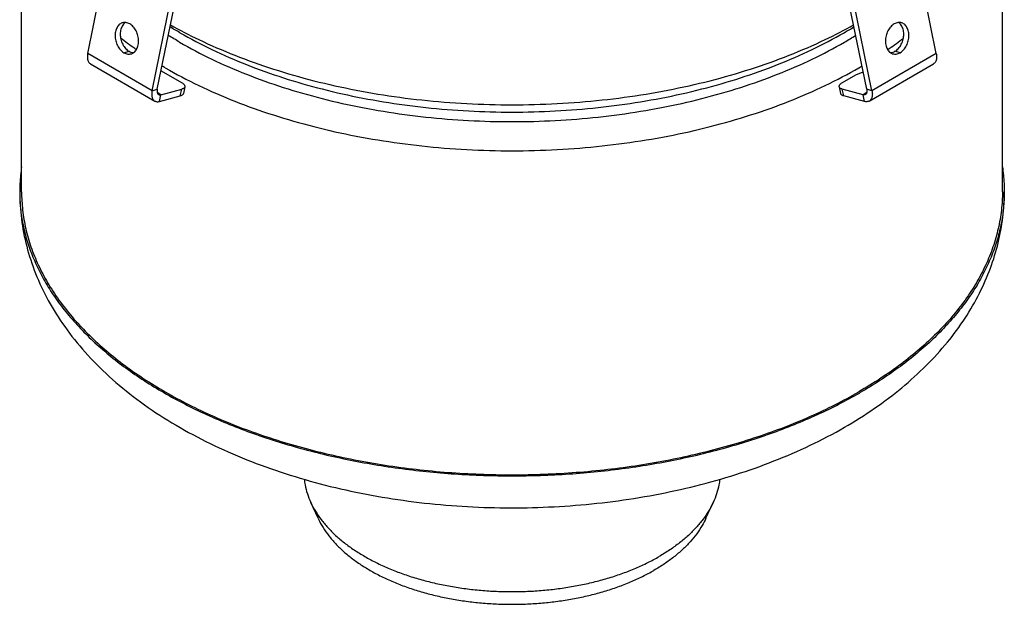
# Model space of a CAD drawing. Extents: x -90 to 334, y -815 to 371.
# Drawn here: x -8 to 252, y -815 to -661 of the extents above; entities that cross this region are included whole.
import ezdxf

# ---------------------------------------------------------------- set-up
doc = ezdxf.new("R2010")
doc.units = 0
doc.header["$LTSCALE"] = 19.36
doc.layers.get('0').update_dxf_attribs({"linetype": 'CONTINUOUS'})
doc.layers.add('AXES', color=7, linetype='CONTINUOUS')

msp = doc.modelspace()

# ---------------------------------------------------------------- linework, layer by layer
at = {"color": 7, "linetype": 'CONTINUOUS'}
for p, q in [((10.05, -669.56), (18.67, -627.46)), ((234.1, -669.56), (225.49, -627.46)), ((27.03, -679.36), (35.64, -637.26)), ((217.13, -679.36), (208.52, -637.26)), ((10.79, -672.29), (27.76, -682.09)), ((216.4, -682.09), (233.37, -672.29)), ((35.67, -678.33), (35.31, -680.12)), ((208.49, -678.33), (208.85, -680.12)), ((29.03, -682.21), (34.49, -680.74)), ((215.13, -682.2), (209.67, -680.74))]:
    msp.add_line(p, q, dxfattribs=at)
at = {"color": 3, "linetype": 'CONTINUOUS'}
for p, q in [((28.39, -678.99), (37.01, -636.9)), ((215.77, -678.99), (207.15, -636.9)), ((29.4, -674.07), (34.78, -677.18)), ((209.38, -677.18), (212.91, -675.14)), ((212.91, -675.14), (214.82, -674.36)), ((29.39, -680.42), (34.85, -678.95)), ((214.77, -680.42), (209.3, -678.95))]:
    msp.add_line(p, q, dxfattribs=at)
at = {"color": 9, "linetype": 'CONTINUOUS'}
for p, q in [((27.03, -679.36), (10.05, -669.56)), ((19.59, -669.32), (20.96, -668.95)), ((234.1, -669.56), (217.13, -679.36)), ((224.56, -669.32), (223.2, -668.95)), ((27.03, -679.36), (28.39, -678.99)), ((29.39, -680.42), (28.39, -679.84)), ((29.03, -682.21), (29.39, -680.42)), ((34.49, -680.74), (34.85, -678.95)), ((209.67, -680.74), (209.3, -678.95)), ((215.77, -679.84), (214.77, -680.42)), ((215.13, -682.2), (214.77, -680.42)), ((217.13, -679.36), (215.77, -678.99))]:
    msp.add_line(p, q, dxfattribs=at)
at = {"color": 7, "linetype": 'CONTINUOUS'}
for points, knots in [([(19.27, -661.41), (19.23, -661.42), (19.02, -661.49), (18.67, -661.65), (18.26, -661.98), (17.91, -662.4), (17.63, -662.91), (17.42, -663.48), (17.3, -664.11), (17.25, -664.78), (17.29, -665.46), (17.42, -666.15), (17.62, -666.82), (17.9, -667.45), (18.24, -668.04), (18.64, -668.55), (19.09, -668.99), (19.42, -669.22), (19.59, -669.32)], [0, 0, 0, 0, 0.014451, 0.067026, 0.121318, 0.178359, 0.238769, 0.302734, 0.370056, 0.440227, 0.512504, 0.585989, 0.659698, 0.73263, 0.80384, 0.872507, 0.938009, 1, 1, 1, 1]), ([(21.15, -661.72), (20.99, -661.62), (20.66, -661.47), (20.14, -661.34), (19.67, -661.33), (19.39, -661.38), (19.27, -661.41)], [0, 0, 0, 0, 0.285565, 0.556098, 0.81578, 1, 1, 1, 1]), ([(21.47, -669.62), (21.51, -669.61), (21.72, -669.55), (22.07, -669.38), (22.48, -669.06), (22.83, -668.63), (23.11, -668.13), (23.32, -667.55), (23.45, -666.93), (23.49, -666.26), (23.45, -665.57), (23.32, -664.89), (23.12, -664.22), (22.84, -663.58), (22.5, -663), (22.1, -662.48), (21.65, -662.05), (21.32, -661.81), (21.15, -661.72)], [0, 0, 0, 0, 0.014451, 0.067026, 0.121318, 0.178359, 0.238769, 0.302734, 0.370056, 0.440227, 0.512504, 0.585989, 0.659698, 0.73263, 0.80384, 0.872507, 0.938009, 1, 1, 1, 1]), ([(223.01, -661.72), (222.84, -661.81), (222.51, -662.05), (222.06, -662.48), (221.66, -663), (221.31, -663.58), (221.04, -664.22), (220.83, -664.89), (220.71, -665.57), (220.67, -666.26), (220.71, -666.93), (220.84, -667.55), (221.05, -668.13), (221.33, -668.63), (221.68, -669.06), (222.09, -669.38), (222.44, -669.55), (222.64, -669.61), (222.69, -669.62)], [0, 0, 0, 0, 0.061991, 0.127493, 0.19616, 0.26737, 0.340302, 0.41401, 0.487496, 0.559773, 0.629944, 0.697266, 0.761231, 0.82164, 0.878682, 0.932974, 0.985548, 1, 1, 1, 1]), ([(224.89, -661.41), (224.77, -661.38), (224.49, -661.33), (224.02, -661.34), (223.5, -661.47), (223.17, -661.62), (223.01, -661.72)], [0, 0, 0, 0, 0.184217, 0.4439, 0.714434, 1, 1, 1, 1]), ([(224.56, -669.32), (224.74, -669.22), (225.07, -668.99), (225.52, -668.55), (225.92, -668.04), (226.26, -667.45), (226.54, -666.82), (226.74, -666.15), (226.86, -665.46), (226.91, -664.77), (226.86, -664.11), (226.74, -663.48), (226.53, -662.91), (226.25, -662.4), (225.9, -661.98), (225.49, -661.65), (225.14, -661.49), (224.93, -661.42), (224.89, -661.41)], [0, 0, 0, 0, 0.061991, 0.127493, 0.19616, 0.26737, 0.340302, 0.41401, 0.487496, 0.559773, 0.629944, 0.697266, 0.761231, 0.82164, 0.878682, 0.932974, 0.985548, 1, 1, 1, 1]), ([(10.05, -669.56), (10.02, -669.71), (9.98, -670.01), (9.95, -670.45), (9.97, -670.87), (10.04, -671.25), (10.16, -671.59), (10.32, -671.88), (10.53, -672.12), (10.7, -672.24), (10.79, -672.29)], [0, 0, 0, 0, 0.154949, 0.301469, 0.43872, 0.566379, 0.684781, 0.795048, 0.89918, 1, 1, 1, 1]), ([(19.59, -669.32), (19.75, -669.41), (20.08, -669.57), (20.6, -669.69), (21.07, -669.7), (21.35, -669.65), (21.47, -669.62)], [0, 0, 0, 0, 0.285565, 0.556098, 0.81578, 1, 1, 1, 1]), ([(222.69, -669.62), (222.8, -669.65), (223.09, -669.7), (223.56, -669.69), (224.07, -669.57), (224.4, -669.41), (224.56, -669.32)], [0, 0, 0, 0, 0.184217, 0.4439, 0.714434, 1, 1, 1, 1]), ([(234.1, -669.56), (234.13, -669.71), (234.18, -670.01), (234.21, -670.45), (234.18, -670.87), (234.11, -671.25), (234, -671.58), (233.83, -671.88), (233.62, -672.12), (233.46, -672.24), (233.37, -672.29)], [0, 0, 0, 0, 0.154949, 0.301469, 0.43872, 0.56638, 0.684782, 0.795049, 0.899182, 1, 1, 1, 1]), ([(27.03, -679.36), (26.99, -679.51), (26.95, -679.81), (26.92, -680.25), (26.94, -680.66), (27.01, -681.04), (27.13, -681.38), (27.3, -681.68), (27.5, -681.92), (27.67, -682.04), (27.76, -682.09)], [0, 0, 0, 0, 0.154949, 0.301469, 0.43872, 0.566379, 0.684781, 0.795048, 0.89918, 1, 1, 1, 1]), ([(35.31, -680.12), (35.29, -680.18), (35.23, -680.32), (35.06, -680.5), (34.8, -680.64), (34.6, -680.71), (34.49, -680.74)], [0, 0, 0, 0, 0.185857, 0.412157, 0.681324, 1, 1, 1, 1]), ([(209.67, -680.74), (209.56, -680.71), (209.36, -680.64), (209.1, -680.5), (208.93, -680.32), (208.86, -680.18), (208.85, -680.12)], [0, 0, 0, 0, 0.318673, 0.587839, 0.814136, 1, 1, 1, 1]), ([(217.13, -679.36), (217.16, -679.51), (217.21, -679.81), (217.24, -680.25), (217.21, -680.66), (217.14, -681.04), (217.03, -681.38), (216.86, -681.68), (216.65, -681.92), (216.49, -682.04), (216.4, -682.09)], [0, 0, 0, 0, 0.154949, 0.301469, 0.43872, 0.56638, 0.684782, 0.795049, 0.899182, 1, 1, 1, 1]), ([(27.76, -682.09), (27.85, -682.14), (28.04, -682.23), (28.35, -682.28), (28.68, -682.28), (28.91, -682.24), (29.03, -682.21)], [0, 0, 0, 0, 0.232474, 0.472631, 0.726936, 1, 1, 1, 1]), ([(216.4, -682.09), (216.31, -682.14), (216.12, -682.22), (215.81, -682.28), (215.47, -682.28), (215.25, -682.24), (215.13, -682.2)], [0, 0, 0, 0, 0.23248, 0.472635, 0.726938, 1, 1, 1, 1])]:
    msp.add_open_spline(points, degree=3, knots=knots, dxfattribs=at)
at = {"color": 3, "linetype": 'CONTINUOUS'}
for points, knots in [([(19.98, -661.34), (19.86, -661.43), (19.61, -661.63), (19.28, -662.04), (18.99, -662.54), (18.79, -663.11), (18.66, -663.74), (18.62, -664.41), (18.66, -665.09), (18.78, -665.78), (18.98, -666.45), (19.26, -667.09), (19.61, -667.67), (20.01, -668.19), (20.46, -668.62), (20.79, -668.85), (20.96, -668.95)], [0, 0, 0, 0, 0.049631, 0.111326, 0.176665, 0.245848, 0.318662, 0.394558, 0.472732, 0.552212, 0.631934, 0.710817, 0.787836, 0.862105, 0.932951, 1, 1, 1, 1]), ([(223.2, -668.95), (223.37, -668.85), (223.7, -668.62), (224.15, -668.19), (224.55, -667.67), (224.9, -667.09), (225.17, -666.45), (225.38, -665.78), (225.5, -665.09), (225.54, -664.41), (225.5, -663.74), (225.37, -663.11), (225.16, -662.54), (224.88, -662.03), (224.55, -661.63), (224.29, -661.43), (224.17, -661.34)], [0, 0, 0, 0, 0.067049, 0.137895, 0.212164, 0.289183, 0.368066, 0.447788, 0.527268, 0.605443, 0.681338, 0.754153, 0.823336, 0.888674, 0.95037, 1, 1, 1, 1]), ([(20.96, -668.95), (21.12, -669.05), (21.45, -669.2), (21.85, -669.3), (22.07, -669.32), (22.12, -669.32)], [0, 0, 0, 0, 0.452978, 0.882112, 1, 1, 1, 1]), ([(222.04, -669.32), (222.08, -669.32), (222.31, -669.3), (222.71, -669.2), (223.04, -669.04), (223.2, -668.95)], [0, 0, 0, 0, 0.117875, 0.547015, 1, 1, 1, 1]), ([(34.78, -677.18), (34.9, -677.25), (35.11, -677.38), (35.38, -677.61), (35.57, -677.84), (35.68, -678.08), (35.69, -678.25), (35.67, -678.32), (35.67, -678.33)], [0, 0, 0, 0, 0.262303, 0.490859, 0.684547, 0.847058, 0.989402, 1, 1, 1, 1]), ([(35.67, -678.33), (35.66, -678.4), (35.6, -678.53), (35.42, -678.71), (35.17, -678.86), (34.96, -678.92), (34.85, -678.95)], [0, 0, 0, 0, 0.185857, 0.412157, 0.681324, 1, 1, 1, 1]), ([(208.49, -678.33), (208.48, -678.32), (208.47, -678.25), (208.48, -678.08), (208.59, -677.84), (208.78, -677.61), (209.05, -677.38), (209.26, -677.25), (209.38, -677.18)], [0, 0, 0, 0, 0.010593, 0.152938, 0.31545, 0.509139, 0.737696, 1, 1, 1, 1]), ([(209.3, -678.95), (209.19, -678.92), (208.99, -678.85), (208.74, -678.71), (208.56, -678.53), (208.5, -678.39), (208.49, -678.33)], [0, 0, 0, 0, 0.318673, 0.587839, 0.814136, 1, 1, 1, 1]), ([(28.39, -678.99), (28.37, -679.09), (28.34, -679.29), (28.34, -679.58), (28.38, -679.83), (28.46, -680.06), (28.59, -680.24), (28.7, -680.33), (28.76, -680.36)], [0, 0, 0, 0, 0.204363, 0.39467, 0.566581, 0.72216, 0.865458, 1, 1, 1, 1]), ([(28.76, -680.36), (28.82, -680.39), (28.95, -680.44), (29.17, -680.46), (29.32, -680.44), (29.39, -680.42)], [0, 0, 0, 0, 0.31039, 0.641029, 1, 1, 1, 1]), ([(215.4, -680.36), (215.34, -680.39), (215.21, -680.44), (214.99, -680.46), (214.84, -680.44), (214.77, -680.42)], [0, 0, 0, 0, 0.310396, 0.641032, 1, 1, 1, 1]), ([(215.77, -678.99), (215.79, -679.09), (215.82, -679.29), (215.82, -679.58), (215.78, -679.83), (215.69, -680.06), (215.57, -680.24), (215.46, -680.33), (215.4, -680.36)], [0, 0, 0, 0, 0.204363, 0.394671, 0.566582, 0.722161, 0.86546, 1, 1, 1, 1])]:
    msp.add_open_spline(points, degree=3, knots=knots, dxfattribs=at)
at = {"layer": 'AXES', "color": 7, "linetype": 'CONTINUOUS'}
for p, q in [((-7.42, -706.05), (-7.42, -621.54)), ((251.58, -706.05), (251.58, -621.54)), ((70.87, -792.31), (68.93, -788.12)), ((173.29, -792.31), (175.23, -788.12))]:
    msp.add_line(p, q, dxfattribs=at)
at = {"layer": 'AXES', "color": 9, "linetype": 'CONTINUOUS'}
for points in [[(34.36, -664.04), (33.49, -663.53), (32.62, -663.02), (31.77, -662.5)], [(34.31, -666.54), (33.3, -665.96), (32.3, -665.36), (31.3, -664.75)]]:
    msp.add_open_spline(points, degree=3, dxfattribs=at)
at = {"layer": 'AXES', "color": 7, "linetype": 'CONTINUOUS'}
for points, knots in [([(31.87, -661.97), (34.32, -663.34), (39.9, -666.22), (48.97, -670.16), (59.14, -673.78), (69.84, -676.85), (80.98, -679.33), (92.47, -681.22), (104.21, -682.48), (116.11, -683.11), (128.05, -683.11), (139.94, -682.48), (151.69, -681.22), (163.18, -679.33), (174.32, -676.85), (185.02, -673.78), (195.19, -670.16), (204.26, -666.22), (209.84, -663.34), (212.28, -661.97)], [0, 0, 0, 0, 0.044979, 0.100607, 0.158302, 0.217818, 0.278874, 0.341157, 0.404333, 0.46805, 0.531949, 0.595666, 0.658841, 0.721124, 0.78218, 0.841697, 0.899391, 0.955019, 1, 1, 1, 1]), ([(22.88, -668.52), (22.74, -668.42), (21.33, -667.45), (19.95, -666.44), (18.73, -665.51)], [0, 0, 0, 0, 0.102293, 1, 1, 1, 1]), ([(221.28, -668.52), (221.42, -668.42), (222.83, -667.45), (224.21, -666.44), (225.43, -665.51)], [0, 0, 0, 0, 0.102267, 1, 1, 1, 1]), ([(30.51, -673.33), (33.39, -674.99), (39.42, -678.15), (48.97, -682.3), (59.14, -685.92), (69.84, -688.99), (80.98, -691.47), (92.47, -693.35), (104.21, -694.62), (116.11, -695.25), (128.05, -695.25), (139.94, -694.62), (151.69, -693.35), (163.18, -691.47), (174.32, -688.99), (185.02, -685.92), (195.19, -682.3), (204.74, -678.15), (211.06, -674.84), (214.22, -672.99), (214.51, -672.83)], [0, 0, 0, 0, 0.052211, 0.106637, 0.163086, 0.221318, 0.281055, 0.341994, 0.403805, 0.466146, 0.528665, 0.591006, 0.652817, 0.713755, 0.773493, 0.831724, 0.888173, 0.9426, 0.99481, 1, 1, 1, 1]), ([(-7.42, -699.48), (-7.64, -700.93), (-7.87, -703.12), (-7.92, -705.32), (-7.92, -706.05)], [0, 0, 0, 0, 0.669072, 1, 1, 1, 1]), ([(251.58, -699.48), (251.8, -700.93), (252.02, -703.12), (252.08, -705.32), (252.08, -706.05)], [0, 0, 0, 0, 0.66898, 1, 1, 1, 1]), ([(-7.92, -706.05), (-7.92, -708.45), (-7.61, -713.3), (-6.21, -720.55), (-3.84, -727.78), (-0.47, -734.91), (3.92, -741.89), (9.32, -748.63), (15.71, -755.05), (23.04, -761.07), (31.19, -766.59), (40.09, -771.57), (49.59, -775.97), (59.63, -779.77), (70.09, -782.96), (80.9, -785.53), (91.97, -787.48), (103.23, -788.81), (114.62, -789.53), (126.04, -789.62), (137.42, -789.1), (148.7, -787.96), (159.8, -786.21), (170.63, -783.85), (181.14, -780.88), (191.22, -777.32), (200.81, -773.17), (206.91, -769.98), (209.86, -768.28)], [0, 0, 0, 0, 0.027519, 0.055626, 0.084505, 0.114682, 0.145928, 0.17888, 0.213591, 0.249701, 0.28755, 0.326431, 0.366627, 0.407634, 0.4495, 0.492024, 0.535045, 0.578491, 0.622125, 0.665856, 0.70951, 0.752876, 0.795895, 0.838338, 0.880104, 0.921062, 0.960948, 1, 1, 1, 1]), ([(-7.92, -706.05), (-7.92, -706.78), (-7.87, -708.97), (-7.5, -712.62), (-6.61, -716.97), (-5.29, -721.28), (-3.54, -725.54), (-1.36, -729.73), (1.24, -733.84), (4.24, -737.85), (7.65, -741.76), (11.44, -745.54), (15.6, -749.18), (20.12, -752.68), (24.99, -756.02), (30.18, -759.2), (35.68, -762.19), (41.48, -764.99), (47.54, -767.59), (53.86, -769.99), (60.41, -772.17), (67.17, -774.13), (74.11, -775.85), (81.21, -777.34), (88.45, -778.59), (95.8, -779.6), (103.25, -780.36), (110.75, -780.86), (118.3, -781.11), (125.86, -781.11), (133.4, -780.86), (140.91, -780.36), (148.35, -779.6), (155.71, -778.59), (162.95, -777.34), (170.05, -775.85), (176.99, -774.13), (183.75, -772.17), (190.3, -769.99), (196.61, -767.59), (202.68, -764.99), (208.41, -762.22), (212.07, -760.23), (213.82, -759.22)], [0, 0, 0, 0, 0.008421, 0.025317, 0.042382, 0.059721, 0.077434, 0.095606, 0.114311, 0.133613, 0.153558, 0.174182, 0.195508, 0.217549, 0.240307, 0.263773, 0.287931, 0.312758, 0.338223, 0.364289, 0.390915, 0.418053, 0.445653, 0.473659, 0.502015, 0.530661, 0.559533, 0.588568, 0.617703, 0.646869, 0.676004, 0.705039, 0.733911, 0.762557, 0.790913, 0.818919, 0.846519, 0.873657, 0.900282, 0.926349, 0.951813, 0.97664, 1, 1, 1, 1]), ([(-7.42, -706.05), (-7.42, -707.68), (-7.23, -710.96), (-6.4, -715.86), (-5.01, -720.7), (-3.07, -725.48), (-0.59, -730.18), (2.41, -734.76), (5.92, -739.22), (9.93, -743.54), (14.41, -747.69), (19.36, -751.67), (24.74, -755.45), (30.54, -759.01), (36.73, -762.35), (43.28, -765.45), (50.17, -768.29), (57.37, -770.87), (64.84, -773.17), (72.55, -775.19), (80.48, -776.91), (88.58, -778.33), (96.83, -779.44), (105.19, -780.23), (113.62, -780.71), (122.08, -780.87), (130.54, -780.71), (138.97, -780.23), (147.33, -779.43), (155.57, -778.33), (163.68, -776.91), (171.6, -775.19), (179.32, -773.17), (186.79, -770.87), (193.99, -768.29), (200.88, -765.45), (207.43, -762.35), (211.62, -760.09), (213.65, -758.92)], [0, 0, 0, 0, 0.01895, 0.03806, 0.057485, 0.077366, 0.097828, 0.118976, 0.140893, 0.163643, 0.187268, 0.211793, 0.237224, 0.263552, 0.290756, 0.318802, 0.347643, 0.377225, 0.407486, 0.438354, 0.469755, 0.501608, 0.533826, 0.566321, 0.599002, 0.631777, 0.664551, 0.697232, 0.729727, 0.761945, 0.793797, 0.825199, 0.856067, 0.886328, 0.91591, 0.944751, 0.972796, 1, 1, 1, 1]), ([(209.86, -768.28), (212.57, -766.71), (217.78, -763.44), (225.01, -757.99), (231.46, -752.16), (237.06, -746.01), (241.78, -739.61), (245.59, -733.04), (248.51, -726.37), (250.58, -719.63), (251.81, -712.85), (252.08, -708.31), (252.08, -706.05)], [0, 0, 0, 0, 0.119148, 0.233979, 0.34431, 0.449779, 0.550326, 0.646244, 0.738202, 0.827133, 0.914048, 1, 1, 1, 1]), ([(251.58, -706.05), (251.58, -707.68), (251.39, -710.96), (250.55, -715.86), (249.16, -720.7), (247.22, -725.48), (244.75, -730.18), (241.75, -734.76), (238.24, -739.22), (234.23, -743.54), (229.74, -747.69), (224.8, -751.67), (219.41, -755.44), (215.61, -757.78), (213.65, -758.92)], [0, 0, 0, 0, 0.071896, 0.144406, 0.21811, 0.293546, 0.371186, 0.451428, 0.53459, 0.620911, 0.710553, 0.803607, 0.9001, 1, 1, 1, 1]), ([(252.08, -706.05), (252.08, -706.78), (252.02, -708.97), (251.65, -712.62), (250.77, -716.97), (249.45, -721.28), (247.69, -725.54), (245.52, -729.73), (242.92, -733.84), (239.91, -737.85), (236.51, -741.75), (232.72, -745.54), (228.56, -749.18), (224.03, -752.68), (219.17, -756.02), (215.76, -758.11), (214, -759.12)], [0, 0, 0, 0, 0.031916, 0.095973, 0.160668, 0.226406, 0.293557, 0.362449, 0.433367, 0.506541, 0.582156, 0.660345, 0.741198, 0.824759, 0.911036, 1, 1, 1, 1]), ([(67.2, -782.02), (67.25, -782.52), (67.45, -783.81), (67.99, -785.87), (68.59, -787.38), (68.93, -788.12)], [0, 0, 0, 0, 0.234908, 0.616551, 1, 1, 1, 1]), ([(176.96, -782.02), (176.9, -782.52), (176.7, -783.81), (176.16, -785.87), (175.57, -787.38), (175.23, -788.12)], [0, 0, 0, 0, 0.23493, 0.61654, 1, 1, 1, 1]), ([(68.93, -788.12), (68.94, -788.13), (69.31, -788.92), (70.14, -790.48), (71.65, -792.7), (73.45, -794.84), (75.51, -796.9), (77.84, -798.86), (80.4, -800.71), (83.21, -802.45), (86.22, -804.06), (89.44, -805.54), (92.84, -806.87), (96.4, -808.06), (100.1, -809.08), (103.93, -809.95), (107.86, -810.65), (111.86, -811.17), (115.93, -811.53), (120.02, -811.7), (124.13, -811.7), (128.23, -811.53), (132.29, -811.17), (136.3, -810.65), (140.23, -809.95), (144.05, -809.08), (147.76, -808.06), (151.32, -806.87), (154.72, -805.54), (157.93, -804.06), (159.98, -802.97), (160.97, -802.4)], [0, 0, 0, 0, 0.000505, 0.025894, 0.052272, 0.079767, 0.108469, 0.138432, 0.169676, 0.202193, 0.235949, 0.270886, 0.306929, 0.343983, 0.381941, 0.420684, 0.460082, 0.499997, 0.540286, 0.580802, 0.621392, 0.661908, 0.702197, 0.742112, 0.78151, 0.820253, 0.858211, 0.895265, 0.931307, 0.966244, 1, 1, 1, 1]), ([(175.23, -788.12), (175.22, -788.13), (174.85, -788.92), (174.01, -790.48), (172.5, -792.7), (170.71, -794.84), (168.64, -796.9), (166.32, -798.86), (163.75, -800.71), (161.92, -801.85), (160.97, -802.4)], [0, 0, 0, 0, 0.002483, 0.128055, 0.258517, 0.394503, 0.536457, 0.684647, 0.839176, 1, 1, 1, 1]), ([(70.87, -792.31), (70.99, -792.58), (71.49, -793.61), (72.53, -795.38), (74.13, -797.54), (76.01, -799.62), (78.16, -801.61), (80.57, -803.5), (83.21, -805.28), (86.09, -806.93), (89.17, -808.46), (92.44, -809.84), (95.89, -811.07), (99.5, -812.15), (103.23, -813.06), (107.07, -813.81), (111, -814.39), (115, -814.79), (119.04, -815.01), (123.09, -815.06), (127.14, -814.92), (131.16, -814.61), (135.13, -814.12), (139.02, -813.46), (142.81, -812.63), (146.48, -811.63), (150.01, -810.47), (153.37, -809.16), (156.55, -807.71), (158.58, -806.63), (159.55, -806.07)], [0, 0, 0, 0, 0.009072, 0.035422, 0.062862, 0.091516, 0.121465, 0.15275, 0.185379, 0.219329, 0.254551, 0.290973, 0.328501, 0.367026, 0.406425, 0.446562, 0.487292, 0.528463, 0.569917, 0.611493, 0.653027, 0.69436, 0.735329, 0.775782, 0.815567, 0.854545, 0.892587, 0.929574, 0.965406, 1, 1, 1, 1]), ([(173.29, -792.31), (172.99, -792.96), (172.25, -794.38), (170.86, -796.47), (169.12, -798.59), (167.1, -800.63), (164.83, -802.57), (162.3, -804.41), (160.49, -805.53), (159.55, -806.07)], [0, 0, 0, 0, 0.109389, 0.24232, 0.380976, 0.525859, 0.67727, 0.83533, 1, 1, 1, 1])]:
    msp.add_open_spline(points, degree=3, knots=knots, dxfattribs=at)
at = {"layer": 'AXES', "color": 9, "linetype": 'CONTINUOUS'}
for points, knots in [([(34.36, -664.04), (37.12, -665.63), (42.9, -668.66), (52.04, -672.63), (61.78, -676.1), (72.03, -679.04), (82.71, -681.42), (93.71, -683.22), (104.96, -684.43), (116.36, -685.04), (127.8, -685.04), (139.19, -684.43), (150.44, -683.22), (161.45, -681.42), (172.13, -679.04), (182.38, -676.1), (192.12, -672.63), (201.26, -668.66), (207.93, -665.16), (211.53, -663.02), (212.39, -662.5)], [0, 0, 0, 0, 0.05163, 0.105452, 0.161273, 0.218857, 0.27793, 0.338191, 0.399315, 0.460963, 0.522787, 0.584435, 0.645559, 0.705819, 0.764893, 0.822476, 0.878297, 0.932119, 0.983749, 1, 1, 1, 1]), ([(34.31, -666.54), (37.07, -668.14), (42.85, -671.17), (52, -675.14), (61.75, -678.62), (72.01, -681.55), (82.69, -683.94), (93.7, -685.74), (104.95, -686.95), (116.35, -687.56), (127.8, -687.56), (139.2, -686.95), (150.46, -685.74), (161.47, -683.94), (172.15, -681.55), (182.41, -678.62), (192.15, -675.14), (201.3, -671.17), (208.12, -667.6), (211.86, -665.36), (212.85, -664.75)], [0, 0, 0, 0, 0.051495, 0.105176, 0.160851, 0.218285, 0.277203, 0.337307, 0.398271, 0.459758, 0.52142, 0.582906, 0.64387, 0.703973, 0.762892, 0.820325, 0.876, 0.929681, 0.981176, 1, 1, 1, 1])]:
    msp.add_open_spline(points, degree=3, knots=knots, dxfattribs=at)
at = {"layer": 'AXES', "color": 7, "linetype": 'CONTINUOUS'}
for points in [[(30.51, -673.33), (30.22, -673.16), (29.94, -672.99), (29.65, -672.83)], [(213.82, -759.22), (213.88, -759.19), (213.94, -759.16), (214, -759.12)]]:
    msp.add_open_spline(points, degree=3, dxfattribs=at)

doc.saveas('drawing.dxf')
